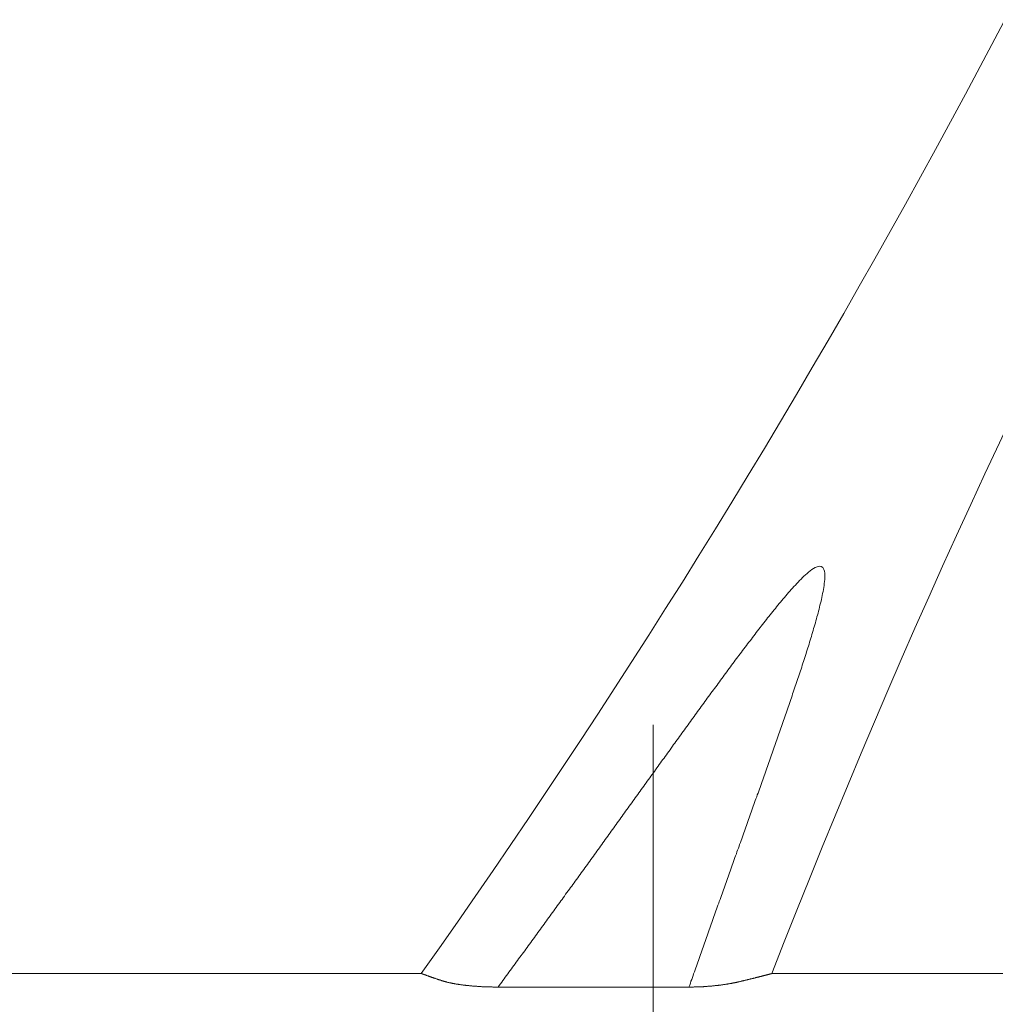
# Model space of a CAD drawing. Units: millimetres. Extents: x -800 to 807, y -554 to 554.
# Drawn here: x 356 to 366, y 408 to 419 of the extents above; entities that cross this region are included whole.
import ezdxf

# ---------------------------------------------------------------- set-up
doc = ezdxf.new("R2010")
doc.units = ezdxf.units.MM
doc.header["$LTSCALE"] = 5
doc.linetypes.add('JWW_CENTERX2', pattern=[27.093333, 22.013333, -1.693333, 1.693333, -1.693333])
doc.layers.add('2', color=7, linetype='Continuous')
doc.layers.add('CENTER', color=7, linetype='Continuous')

msp = doc.modelspace()

# ---------------------------------------------------------------- linework, layer by layer
at = {"color": 7, "linetype": 'Continuous', "lineweight": 9}
for p, q in [((364.316, 413.022), (364.332, 413.037)), ((364.332, 413.037), (364.349, 413.052)), ((364.349, 413.052), (364.366, 413.067)), ((364.366, 413.067), (364.383, 413.08)), ((364.383, 413.08), (364.401, 413.094)), ((364.401, 413.094), (364.419, 413.106)), ((364.419, 413.106), (364.439, 413.117)), ((364.439, 413.117), (364.459, 413.126)), ((364.459, 413.126), (364.481, 413.131)), ((364.481, 413.131), (364.503, 413.129)), ((364.503, 413.129), (364.521, 413.116)), ((364.521, 413.116), (364.532, 413.097)), ((364.532, 413.097), (364.538, 413.076)), ((364.538, 413.076), (364.541, 413.054)), ((364.541, 413.054), (364.542, 413.032)), ((364.542, 413.032), (364.542, 413.01)), ((364.207, 412.91), (364.222, 412.927)), ((364.222, 412.927), (364.237, 412.943)), ((364.237, 412.943), (364.253, 412.959)), ((364.253, 412.959), (364.268, 412.975)), ((364.268, 412.975), (364.284, 412.991)), ((364.284, 412.991), (364.3, 413.007)), ((364.3, 413.007), (364.316, 413.022)), ((364.534, 412.922), (364.531, 412.901)), ((364.537, 412.944), (364.534, 412.922)), ((364.539, 412.966), (364.537, 412.944)), ((364.541, 412.988), (364.539, 412.966)), ((364.542, 413.01), (364.541, 412.988)), ((364.119, 412.81), (364.133, 412.827)), ((364.133, 412.827), (364.148, 412.844)), ((364.148, 412.844), (364.162, 412.861)), ((364.162, 412.861), (364.177, 412.877)), ((364.177, 412.877), (364.192, 412.894)), ((364.192, 412.894), (364.207, 412.91)), ((364.515, 412.814), (364.51, 412.793)), ((364.519, 412.836), (364.515, 412.814)), ((364.523, 412.858), (364.519, 412.836)), ((364.527, 412.879), (364.523, 412.858)), ((364.531, 412.901), (364.527, 412.879)), ((364.019, 412.691), (364.033, 412.708)), ((364.033, 412.708), (364.047, 412.725)), ((364.047, 412.725), (364.061, 412.742)), ((364.061, 412.742), (364.075, 412.759)), ((364.075, 412.759), (364.09, 412.776)), ((364.09, 412.776), (364.104, 412.793)), ((364.104, 412.793), (364.119, 412.81)), ((364.49, 412.707), (364.485, 412.686)), ((364.496, 412.729), (364.49, 412.707)), ((364.501, 412.75), (364.496, 412.729)), ((364.505, 412.771), (364.501, 412.75)), ((364.51, 412.793), (364.505, 412.771)), ((363.935, 412.586), (363.949, 412.604)), ((363.949, 412.604), (363.963, 412.621)), ((363.963, 412.621), (363.977, 412.639)), ((363.977, 412.639), (363.991, 412.656)), ((363.991, 412.656), (364.005, 412.673)), ((364.005, 412.673), (364.019, 412.691)), ((364.463, 412.601), (364.457, 412.58)), ((364.469, 412.622), (364.463, 412.601)), ((364.474, 412.644), (364.469, 412.622)), ((364.48, 412.665), (364.474, 412.644)), ((364.485, 412.686), (364.48, 412.665)), ((363.852, 412.481), (363.866, 412.499)), ((363.866, 412.499), (363.88, 412.516)), ((363.88, 412.516), (363.893, 412.534)), ((363.893, 412.534), (363.907, 412.551)), ((363.907, 412.551), (363.921, 412.569)), ((363.921, 412.569), (363.935, 412.586)), ((364.433, 412.495), (364.427, 412.474)), ((364.44, 412.517), (364.433, 412.495)), ((364.445, 412.538), (364.44, 412.517)), ((364.451, 412.559), (364.445, 412.538)), ((364.457, 412.58), (364.451, 412.559)), ((363.771, 412.376), (363.784, 412.393)), ((363.784, 412.393), (363.798, 412.411)), ((363.798, 412.411), (363.811, 412.429)), ((363.811, 412.429), (363.825, 412.446)), ((363.825, 412.446), (363.839, 412.464)), ((363.839, 412.464), (363.852, 412.481)), ((364.403, 412.39), (364.396, 412.369)), ((364.409, 412.411), (364.403, 412.39)), ((364.415, 412.432), (364.409, 412.411)), ((364.421, 412.453), (364.415, 412.432)), ((364.427, 412.474), (364.421, 412.453)), ((363.69, 412.269), (363.703, 412.287)), ((363.703, 412.287), (363.717, 412.305)), ((363.717, 412.305), (363.73, 412.322)), ((363.73, 412.322), (363.744, 412.34)), ((363.744, 412.34), (363.757, 412.358)), ((363.757, 412.358), (363.771, 412.376)), ((364.371, 412.285), (364.364, 412.264)), ((364.377, 412.306), (364.371, 412.285)), ((364.383, 412.327), (364.377, 412.306)), ((364.39, 412.348), (364.383, 412.327)), ((364.396, 412.369), (364.39, 412.348)), ((363.609, 412.162), (363.623, 412.18)), ((363.623, 412.18), (363.636, 412.198)), ((363.636, 412.198), (363.649, 412.216)), ((363.649, 412.216), (363.663, 412.234)), ((363.663, 412.234), (363.676, 412.251)), ((363.676, 412.251), (363.69, 412.269)), ((364.338, 412.181), (364.331, 412.16)), ((364.344, 412.202), (364.338, 412.181)), ((364.351, 412.223), (364.344, 412.202)), ((364.357, 412.244), (364.351, 412.223)), ((364.364, 412.264), (364.357, 412.244)), ((363.529, 412.055), (363.543, 412.073)), ((363.543, 412.073), (363.556, 412.091)), ((363.556, 412.091), (363.569, 412.109)), ((363.569, 412.109), (363.583, 412.127)), ((363.583, 412.127), (363.596, 412.145)), ((363.596, 412.145), (363.609, 412.162)), ((364.304, 412.076), (364.297, 412.055)), ((364.311, 412.097), (364.304, 412.076)), ((364.318, 412.118), (364.311, 412.097)), ((364.324, 412.139), (364.318, 412.118)), ((364.331, 412.16), (364.324, 412.139)), ((363.45, 411.948), (363.463, 411.966)), ((363.463, 411.966), (363.476, 411.984)), ((363.476, 411.984), (363.489, 412.002)), ((363.489, 412.002), (363.503, 412.02)), ((363.503, 412.02), (363.516, 412.037)), ((363.516, 412.037), (363.529, 412.055)), ((364.27, 411.972), (364.263, 411.951)), ((364.277, 411.993), (364.27, 411.972)), ((364.284, 412.014), (364.277, 411.993)), ((364.291, 412.035), (364.284, 412.014)), ((364.297, 412.055), (364.291, 412.035)), ((363.371, 411.84), (363.384, 411.858)), ((363.384, 411.858), (363.397, 411.876)), ((363.397, 411.876), (363.41, 411.894)), ((363.41, 411.894), (363.423, 411.912)), ((363.423, 411.912), (363.437, 411.93)), ((363.437, 411.93), (363.45, 411.948)), ((364.235, 411.868), (364.228, 411.847)), ((364.242, 411.889), (364.235, 411.868)), ((364.249, 411.91), (364.242, 411.889)), ((364.256, 411.93), (364.249, 411.91)), ((364.263, 411.951), (364.256, 411.93)), ((363.292, 411.732), (363.305, 411.75)), ((363.305, 411.75), (363.318, 411.768)), ((363.318, 411.768), (363.331, 411.786)), ((363.331, 411.786), (363.344, 411.804)), ((363.344, 411.804), (363.357, 411.822)), ((363.357, 411.822), (363.371, 411.84)), ((364.193, 411.743), (364.186, 411.722)), ((364.2, 411.764), (364.193, 411.743)), ((364.207, 411.785), (364.2, 411.764)), ((364.214, 411.806), (364.207, 411.785)), ((364.221, 411.826), (364.214, 411.806)), ((364.228, 411.847), (364.221, 411.826)), ((363.213, 411.624), (363.226, 411.642)), ((363.226, 411.642), (363.239, 411.66)), ((363.239, 411.66), (363.252, 411.678)), ((363.252, 411.678), (363.265, 411.696)), ((363.265, 411.696), (363.278, 411.714)), ((363.278, 411.714), (363.292, 411.732)), ((364.158, 411.639), (364.151, 411.619)), ((364.165, 411.66), (364.158, 411.639)), ((364.172, 411.681), (364.165, 411.66)), ((364.179, 411.702), (364.172, 411.681)), ((364.186, 411.722), (364.179, 411.702)), ((363.134, 411.516), (363.147, 411.534)), ((363.147, 411.534), (363.16, 411.552)), ((363.16, 411.552), (363.173, 411.57)), ((363.173, 411.57), (363.187, 411.588)), ((363.187, 411.588), (363.2, 411.606)), ((363.2, 411.606), (363.213, 411.624)), ((364.122, 411.536), (364.115, 411.515)), ((364.129, 411.556), (364.122, 411.536)), ((364.137, 411.577), (364.129, 411.556)), ((364.144, 411.598), (364.137, 411.577)), ((364.151, 411.619), (364.144, 411.598)), ((363.056, 411.408), (363.069, 411.426)), ((363.069, 411.426), (363.082, 411.444)), ((363.082, 411.444), (363.095, 411.462)), ((363.095, 411.462), (363.108, 411.48)), ((363.108, 411.48), (363.121, 411.498)), ((363.121, 411.498), (363.134, 411.516)), ((364.086, 411.432), (364.079, 411.411)), ((364.094, 411.453), (364.086, 411.432)), ((364.101, 411.473), (364.094, 411.453)), ((364.108, 411.494), (364.101, 411.473)), ((364.115, 411.515), (364.108, 411.494)), ((362.977, 411.3), (362.99, 411.318)), ((362.99, 411.318), (363.003, 411.336)), ((363.003, 411.336), (363.016, 411.354)), ((363.016, 411.354), (363.03, 411.372)), ((363.03, 411.372), (363.043, 411.39)), ((363.043, 411.39), (363.056, 411.408)), ((364.05, 411.328), (364.043, 411.308)), ((364.058, 411.349), (364.05, 411.328)), ((364.065, 411.37), (364.058, 411.349)), ((364.072, 411.391), (364.065, 411.37)), ((364.079, 411.411), (364.072, 411.391)), ((362.899, 411.192), (362.912, 411.21)), ((362.912, 411.21), (362.925, 411.228)), ((362.925, 411.228), (362.938, 411.246)), ((362.938, 411.246), (362.951, 411.264)), ((362.951, 411.264), (362.964, 411.282)), ((362.964, 411.282), (362.977, 411.3)), ((364.014, 411.225), (364.007, 411.204)), ((364.021, 411.246), (364.014, 411.225)), ((364.029, 411.266), (364.021, 411.246)), ((364.036, 411.287), (364.029, 411.266)), ((364.043, 411.308), (364.036, 411.287)), ((362.821, 411.083), (362.834, 411.101)), ((362.834, 411.101), (362.847, 411.119)), ((362.847, 411.119), (362.86, 411.137)), ((362.86, 411.137), (362.873, 411.155)), ((362.873, 411.155), (362.886, 411.174)), ((362.886, 411.174), (362.899, 411.192)), ((363.97, 411.101), (363.963, 411.08)), ((363.978, 411.121), (363.97, 411.101)), ((363.985, 411.142), (363.978, 411.121)), ((363.992, 411.163), (363.985, 411.142)), ((364, 411.183), (363.992, 411.163)), ((364.007, 411.204), (364, 411.183)), ((362.743, 410.975), (362.756, 410.993)), ((362.756, 410.993), (362.769, 411.011)), ((362.769, 411.011), (362.782, 411.029)), ((362.782, 411.029), (362.795, 411.047)), ((362.795, 411.047), (362.808, 411.065)), ((362.808, 411.065), (362.821, 411.083)), ((363.934, 410.997), (363.927, 410.977)), ((363.941, 411.018), (363.934, 410.997)), ((363.949, 411.039), (363.941, 411.018)), ((363.956, 411.059), (363.949, 411.039)), ((363.963, 411.08), (363.956, 411.059)), ((362.678, 410.884), (362.691, 410.902)), ((362.691, 410.902), (362.704, 410.92)), ((362.704, 410.92), (362.717, 410.939)), ((362.717, 410.939), (362.73, 410.957)), ((362.73, 410.957), (362.743, 410.975)), ((363.897, 410.894), (363.89, 410.873)), ((363.905, 410.914), (363.897, 410.894)), ((363.912, 410.935), (363.905, 410.914)), ((363.919, 410.956), (363.912, 410.935)), ((363.927, 410.977), (363.919, 410.956)), ((362.6, 410.776), (362.613, 410.794)), ((362.613, 410.794), (362.626, 410.812)), ((362.626, 410.812), (362.639, 410.83)), ((362.639, 410.83), (362.652, 410.848)), ((362.652, 410.848), (362.665, 410.866)), ((362.665, 410.866), (362.678, 410.884)), ((363.861, 410.79), (363.853, 410.77)), ((363.868, 410.811), (363.861, 410.79)), ((363.875, 410.832), (363.868, 410.811)), ((363.883, 410.852), (363.875, 410.832)), ((363.89, 410.873), (363.883, 410.852)), ((362.522, 410.667), (362.535, 410.685)), ((362.535, 410.685), (362.548, 410.704)), ((362.548, 410.704), (362.561, 410.722)), ((362.561, 410.722), (362.574, 410.74)), ((362.574, 410.74), (362.587, 410.758)), ((362.587, 410.758), (362.6, 410.776)), ((363.824, 410.687), (363.817, 410.666)), ((363.831, 410.708), (363.824, 410.687)), ((363.839, 410.728), (363.831, 410.708)), ((363.846, 410.749), (363.839, 410.728)), ((363.853, 410.77), (363.846, 410.749)), ((362.444, 410.559), (362.457, 410.577)), ((362.457, 410.577), (362.47, 410.595)), ((362.47, 410.595), (362.483, 410.613)), ((362.483, 410.613), (362.496, 410.631)), ((362.496, 410.631), (362.509, 410.649)), ((362.509, 410.649), (362.522, 410.667)), ((363.787, 410.584), (363.78, 410.563)), ((363.794, 410.604), (363.787, 410.584)), ((363.802, 410.625), (363.794, 410.604)), ((363.809, 410.646), (363.802, 410.625)), ((363.817, 410.666), (363.809, 410.646)), ((362.365, 410.45), (362.378, 410.468)), ((362.378, 410.468), (362.391, 410.487)), ((362.391, 410.487), (362.404, 410.505)), ((362.404, 410.505), (362.418, 410.523)), ((362.418, 410.523), (362.431, 410.541)), ((362.431, 410.541), (362.444, 410.559)), ((363.743, 410.46), (363.736, 410.439)), ((363.75, 410.48), (363.743, 410.46)), ((363.758, 410.501), (363.75, 410.48)), ((363.765, 410.522), (363.758, 410.501)), ((363.772, 410.542), (363.765, 410.522)), ((363.78, 410.563), (363.772, 410.542)), ((362.287, 410.342), (362.3, 410.36)), ((362.3, 410.36), (362.313, 410.378)), ((362.313, 410.378), (362.326, 410.396)), ((362.326, 410.396), (362.339, 410.414)), ((362.339, 410.414), (362.352, 410.432)), ((362.352, 410.432), (362.365, 410.45)), ((363.706, 410.356), (363.699, 410.336)), ((363.713, 410.377), (363.706, 410.356)), ((363.721, 410.398), (363.713, 410.377)), ((363.728, 410.418), (363.721, 410.398)), ((363.736, 410.439), (363.728, 410.418)), ((362.209, 410.234), (362.222, 410.252)), ((362.222, 410.252), (362.235, 410.27)), ((362.235, 410.27), (362.248, 410.288)), ((362.248, 410.288), (362.261, 410.306)), ((362.261, 410.306), (362.274, 410.324)), ((362.274, 410.324), (362.287, 410.342)), ((363.669, 410.253), (363.662, 410.232)), ((363.677, 410.274), (363.669, 410.253)), ((363.684, 410.294), (363.677, 410.274)), ((363.691, 410.315), (363.684, 410.294)), ((363.699, 410.336), (363.691, 410.315)), ((362.131, 410.125), (362.144, 410.143)), ((362.144, 410.143), (362.157, 410.161)), ((362.157, 410.161), (362.17, 410.179)), ((362.17, 410.179), (362.183, 410.197)), ((362.183, 410.197), (362.196, 410.215)), ((362.196, 410.215), (362.209, 410.234)), ((363.632, 410.15), (363.625, 410.129)), ((363.64, 410.17), (363.632, 410.15)), ((363.647, 410.191), (363.64, 410.17)), ((363.654, 410.212), (363.647, 410.191)), ((363.662, 410.232), (363.654, 410.212)), ((362.053, 410.017), (362.066, 410.035)), ((362.066, 410.035), (362.079, 410.053)), ((362.079, 410.053), (362.092, 410.071)), ((362.092, 410.071), (362.105, 410.089)), ((362.105, 410.089), (362.118, 410.107)), ((362.118, 410.107), (362.131, 410.125)), ((363.595, 410.046), (363.588, 410.026)), ((363.603, 410.067), (363.595, 410.046)), ((363.61, 410.088), (363.603, 410.067)), ((363.617, 410.108), (363.61, 410.088)), ((363.625, 410.129), (363.617, 410.108)), ((361.975, 409.908), (361.988, 409.926)), ((361.988, 409.926), (362.001, 409.945)), ((362.001, 409.945), (362.014, 409.963)), ((362.014, 409.963), (362.027, 409.981)), ((362.027, 409.981), (362.04, 409.999)), ((362.04, 409.999), (362.053, 410.017)), ((363.551, 409.923), (363.544, 409.902)), ((363.558, 409.943), (363.551, 409.923)), ((363.566, 409.964), (363.558, 409.943)), ((363.573, 409.984), (363.566, 409.964)), ((363.581, 410.005), (363.573, 409.984)), ((363.588, 410.026), (363.581, 410.005)), ((361.896, 409.8), (361.909, 409.818)), ((361.909, 409.818), (361.922, 409.836)), ((361.922, 409.836), (361.935, 409.854)), ((361.935, 409.854), (361.948, 409.872)), ((361.948, 409.872), (361.962, 409.89)), ((361.962, 409.89), (361.975, 409.908)), ((363.514, 409.819), (363.507, 409.799)), ((363.521, 409.84), (363.514, 409.819)), ((363.529, 409.861), (363.521, 409.84)), ((363.536, 409.881), (363.529, 409.861)), ((363.544, 409.902), (363.536, 409.881)), ((361.818, 409.692), (361.831, 409.71)), ((361.831, 409.71), (361.844, 409.728)), ((361.844, 409.728), (361.857, 409.746)), ((361.857, 409.746), (361.87, 409.764)), ((361.87, 409.764), (361.883, 409.782)), ((361.883, 409.782), (361.896, 409.8)), ((363.477, 409.716), (363.47, 409.695)), ((363.485, 409.737), (363.477, 409.716)), ((363.492, 409.757), (363.485, 409.737)), ((363.499, 409.778), (363.492, 409.757)), ((363.507, 409.799), (363.499, 409.778)), ((361.74, 409.584), (361.753, 409.602)), ((361.753, 409.602), (361.766, 409.62)), ((361.766, 409.62), (361.779, 409.638)), ((361.779, 409.638), (361.792, 409.656)), ((361.792, 409.656), (361.805, 409.674)), ((361.805, 409.674), (361.818, 409.692)), ((363.44, 409.613), (363.433, 409.592)), ((363.448, 409.633), (363.44, 409.613)), ((363.455, 409.654), (363.448, 409.633)), ((363.462, 409.675), (363.455, 409.654)), ((363.47, 409.695), (363.462, 409.675)), ((361.674, 409.493), (361.687, 409.511)), ((361.687, 409.511), (361.7, 409.529)), ((361.7, 409.529), (361.713, 409.547)), ((361.713, 409.547), (361.726, 409.566)), ((361.726, 409.566), (361.74, 409.584)), ((363.404, 409.509), (363.396, 409.489)), ((363.411, 409.53), (363.404, 409.509)), ((363.418, 409.551), (363.411, 409.53)), ((363.426, 409.571), (363.418, 409.551)), ((363.433, 409.592), (363.426, 409.571)), ((361.596, 409.385), (361.609, 409.403)), ((361.609, 409.403), (361.622, 409.421)), ((361.622, 409.421), (361.635, 409.439)), ((361.635, 409.439), (361.648, 409.457)), ((361.648, 409.457), (361.661, 409.475)), ((361.661, 409.475), (361.674, 409.493)), ((363.367, 409.406), (363.359, 409.385)), ((363.374, 409.427), (363.367, 409.406)), ((363.381, 409.447), (363.374, 409.427)), ((363.389, 409.468), (363.381, 409.447)), ((363.396, 409.489), (363.389, 409.468)), ((361.517, 409.277), (361.53, 409.295)), ((361.53, 409.295), (361.543, 409.313)), ((361.543, 409.313), (361.556, 409.331)), ((361.556, 409.331), (361.569, 409.349)), ((361.569, 409.349), (361.583, 409.367)), ((361.583, 409.367), (361.596, 409.385)), ((363.323, 409.282), (363.315, 409.261)), ((363.33, 409.303), (363.323, 409.282)), ((363.337, 409.323), (363.33, 409.303)), ((363.345, 409.344), (363.337, 409.323)), ((363.352, 409.365), (363.345, 409.344)), ((363.359, 409.385), (363.352, 409.365)), ((361.438, 409.169), (361.452, 409.187)), ((361.452, 409.187), (361.465, 409.205)), ((361.465, 409.205), (361.478, 409.223)), ((361.478, 409.223), (361.491, 409.241)), ((361.491, 409.241), (361.504, 409.259)), ((361.504, 409.259), (361.517, 409.277)), ((363.286, 409.179), (363.279, 409.158)), ((363.293, 409.199), (363.286, 409.179)), ((363.301, 409.22), (363.293, 409.199)), ((363.308, 409.241), (363.301, 409.22)), ((363.315, 409.261), (363.308, 409.241)), ((361.36, 409.061), (361.373, 409.079)), ((361.373, 409.079), (361.386, 409.097)), ((361.386, 409.097), (361.399, 409.115)), ((361.399, 409.115), (361.412, 409.133)), ((361.412, 409.133), (361.425, 409.151)), ((361.425, 409.151), (361.438, 409.169)), ((363.249, 409.075), (363.242, 409.054)), ((363.256, 409.096), (363.249, 409.075)), ((363.264, 409.116), (363.256, 409.096)), ((363.271, 409.137), (363.264, 409.116)), ((363.279, 409.158), (363.271, 409.137)), ((361.281, 408.953), (361.294, 408.971)), ((361.294, 408.971), (361.307, 408.989)), ((361.307, 408.989), (361.32, 409.007)), ((361.32, 409.007), (361.333, 409.025)), ((361.333, 409.025), (361.347, 409.043)), ((361.347, 409.043), (361.36, 409.061)), ((363.213, 408.972), (363.205, 408.951)), ((363.22, 408.992), (363.213, 408.972)), ((363.227, 409.013), (363.22, 408.992)), ((363.234, 409.034), (363.227, 409.013)), ((363.242, 409.054), (363.234, 409.034)), ((361.202, 408.845), (361.215, 408.863)), ((361.215, 408.863), (361.228, 408.881)), ((361.228, 408.881), (361.241, 408.899)), ((361.241, 408.899), (361.255, 408.917)), ((361.255, 408.917), (361.268, 408.935)), ((361.268, 408.935), (361.281, 408.953)), ((363.176, 408.868), (363.169, 408.848)), ((363.183, 408.889), (363.176, 408.868)), ((363.191, 408.91), (363.183, 408.889)), ((363.198, 408.93), (363.191, 408.91)), ((363.205, 408.951), (363.198, 408.93)), ((361.123, 408.737), (361.136, 408.755)), ((361.136, 408.755), (361.149, 408.773)), ((361.149, 408.773), (361.162, 408.791)), ((361.162, 408.791), (361.176, 408.809)), ((361.176, 408.809), (361.189, 408.827)), ((361.189, 408.827), (361.202, 408.845)), ((363.139, 408.765), (363.132, 408.744)), ((363.147, 408.786), (363.139, 408.765)), ((363.154, 408.806), (363.147, 408.786)), ((363.161, 408.827), (363.154, 408.806)), ((363.169, 408.848), (363.161, 408.827)), ((361.044, 408.63), (361.057, 408.648)), ((361.057, 408.648), (361.07, 408.666)), ((361.07, 408.666), (361.083, 408.684)), ((361.083, 408.684), (361.097, 408.702)), ((361.097, 408.702), (361.11, 408.72)), ((361.11, 408.72), (361.123, 408.737)), ((363.096, 408.641), (363.088, 408.62)), ((363.103, 408.661), (363.096, 408.641)), ((363.11, 408.682), (363.103, 408.661)), ((363.117, 408.703), (363.11, 408.682)), ((363.125, 408.724), (363.117, 408.703)), ((363.132, 408.744), (363.125, 408.724)), ((360.991, 408.558), (361.004, 408.576)), ((361.004, 408.576), (361.017, 408.594)), ((361.017, 408.594), (361.031, 408.612)), ((361.031, 408.612), (361.044, 408.63)), ((363.074, 408.579), (363.066, 408.558)), ((363.066, 408.558), (363.066, 408.558)), ((363.081, 408.599), (363.074, 408.579)), ((363.088, 408.62), (363.081, 408.599))]:
    msp.add_line(p, q, dxfattribs=at)
at = {"layer": '2', "color": 7, "linetype": 'Continuous', "lineweight": 13}
for p, q in [((360.157, 408.705), (272.276, 408.705)), ((360.157, 408.705), (360.157, 408.705)), ((360.157, 408.705), (360.157, 408.705)), ((360.157, 408.705), (360.158, 408.705)), ((360.158, 408.705), (360.158, 408.705)), ((360.158, 408.705), (360.158, 408.705)), ((360.158, 408.705), (360.159, 408.705)), ((360.159, 408.705), (360.159, 408.705)), ((360.159, 408.705), (360.16, 408.704)), ((360.16, 408.704), (360.16, 408.704)), ((360.16, 408.704), (360.161, 408.704)), ((360.161, 408.704), (360.162, 408.704)), ((360.162, 408.704), (360.163, 408.703)), ((360.163, 408.703), (360.164, 408.703)), ((360.164, 408.703), (360.165, 408.703)), ((360.165, 408.703), (360.166, 408.702)), ((360.166, 408.702), (360.167, 408.702)), ((360.167, 408.702), (360.168, 408.701)), ((360.168, 408.701), (360.169, 408.701)), ((360.169, 408.701), (360.171, 408.7)), ((360.171, 408.7), (360.172, 408.7)), ((360.172, 408.7), (360.174, 408.699)), ((360.174, 408.699), (360.175, 408.699)), ((360.175, 408.699), (360.177, 408.698)), ((360.177, 408.698), (360.179, 408.697)), ((360.179, 408.697), (360.18, 408.697)), ((360.18, 408.697), (360.182, 408.696)), ((360.182, 408.696), (360.184, 408.695)), ((360.184, 408.695), (360.186, 408.695)), ((360.186, 408.695), (360.188, 408.694)), ((360.188, 408.694), (360.191, 408.693)), ((360.191, 408.693), (360.193, 408.692)), ((360.193, 408.692), (360.195, 408.691)), ((360.195, 408.691), (360.198, 408.69)), ((360.198, 408.69), (360.2, 408.69)), ((360.2, 408.69), (360.203, 408.689)), ((360.203, 408.689), (360.205, 408.688)), ((360.205, 408.688), (360.208, 408.687)), ((360.208, 408.687), (360.211, 408.686)), ((360.211, 408.686), (360.214, 408.685)), ((360.214, 408.685), (360.216, 408.684)), ((360.216, 408.684), (360.219, 408.683)), ((360.219, 408.683), (360.223, 408.681)), ((360.223, 408.681), (360.226, 408.68)), ((360.226, 408.68), (360.229, 408.679)), ((360.229, 408.679), (360.232, 408.678)), ((360.232, 408.678), (360.236, 408.677)), ((360.236, 408.677), (360.239, 408.676)), ((360.239, 408.676), (360.243, 408.674)), ((360.243, 408.674), (360.246, 408.673)), ((360.246, 408.673), (360.25, 408.672)), ((360.25, 408.672), (360.254, 408.67)), ((360.254, 408.67), (360.257, 408.669)), ((360.257, 408.669), (360.261, 408.668)), ((360.261, 408.668), (360.265, 408.666)), ((360.265, 408.666), (360.269, 408.665)), ((360.269, 408.665), (360.273, 408.663)), ((360.273, 408.663), (360.278, 408.662)), ((360.278, 408.662), (360.282, 408.661)), ((360.282, 408.661), (360.286, 408.659)), ((360.286, 408.659), (360.29, 408.658)), ((360.29, 408.658), (360.295, 408.656)), ((360.295, 408.656), (360.299, 408.654)), ((360.299, 408.654), (360.304, 408.653)), ((360.304, 408.653), (360.309, 408.651)), ((360.309, 408.651), (360.313, 408.65)), ((360.313, 408.65), (360.318, 408.648)), ((360.318, 408.648), (360.323, 408.646)), ((360.323, 408.646), (360.328, 408.645)), ((360.328, 408.645), (360.333, 408.643)), ((360.333, 408.643), (360.338, 408.641)), ((360.338, 408.641), (360.343, 408.64)), ((360.343, 408.64), (360.348, 408.638)), ((363.701, 408.637), (363.707, 408.639)), ((363.707, 408.639), (363.713, 408.64)), ((363.713, 408.64), (363.718, 408.641)), ((363.718, 408.641), (363.724, 408.643)), ((363.724, 408.643), (363.73, 408.644)), ((363.73, 408.644), (363.736, 408.646)), ((363.736, 408.646), (363.741, 408.647)), ((363.741, 408.647), (363.747, 408.648)), ((363.747, 408.648), (363.752, 408.65)), ((363.752, 408.65), (363.757, 408.651)), ((363.757, 408.651), (363.763, 408.652)), ((363.763, 408.652), (363.768, 408.654)), ((363.768, 408.654), (363.773, 408.655)), ((363.773, 408.655), (363.778, 408.656)), ((363.778, 408.656), (363.784, 408.657)), ((363.784, 408.657), (363.789, 408.659)), ((363.789, 408.659), (363.794, 408.66)), ((363.794, 408.66), (363.799, 408.661)), ((363.799, 408.661), (363.803, 408.662)), ((363.803, 408.662), (363.808, 408.664)), ((363.808, 408.664), (363.813, 408.665)), ((363.813, 408.665), (363.818, 408.666)), ((363.818, 408.666), (363.822, 408.667)), ((363.822, 408.667), (363.827, 408.668)), ((363.827, 408.668), (363.831, 408.669)), ((363.831, 408.669), (363.836, 408.671)), ((363.836, 408.671), (363.84, 408.672)), ((363.84, 408.672), (363.844, 408.673)), ((363.844, 408.673), (363.849, 408.674)), ((363.849, 408.674), (363.853, 408.675)), ((363.853, 408.675), (363.857, 408.676)), ((363.857, 408.676), (363.861, 408.677)), ((363.861, 408.677), (363.865, 408.678)), ((363.865, 408.678), (363.869, 408.679)), ((363.869, 408.679), (363.873, 408.68)), ((363.873, 408.68), (363.876, 408.681)), ((363.876, 408.681), (363.88, 408.682)), ((363.88, 408.682), (363.884, 408.683)), ((363.884, 408.683), (363.887, 408.684)), ((363.887, 408.684), (363.891, 408.685)), ((363.891, 408.685), (363.894, 408.686)), ((363.894, 408.686), (363.898, 408.687)), ((363.898, 408.687), (363.901, 408.687)), ((363.901, 408.687), (363.904, 408.688)), ((363.904, 408.688), (363.907, 408.689)), ((363.907, 408.689), (363.91, 408.69)), ((363.91, 408.69), (363.913, 408.691)), ((363.913, 408.691), (363.916, 408.691)), ((363.916, 408.691), (363.919, 408.692)), ((363.919, 408.692), (363.922, 408.693)), ((363.922, 408.693), (363.925, 408.694)), ((363.925, 408.694), (363.927, 408.694)), ((363.927, 408.694), (363.93, 408.695)), ((363.93, 408.695), (363.932, 408.696)), ((363.932, 408.696), (363.935, 408.696)), ((363.935, 408.696), (363.937, 408.697)), ((363.937, 408.697), (363.939, 408.697)), ((363.939, 408.697), (363.942, 408.698)), ((363.942, 408.698), (363.944, 408.699)), ((363.944, 408.699), (363.946, 408.699)), ((363.946, 408.699), (363.948, 408.7)), ((363.948, 408.7), (363.949, 408.7)), ((363.949, 408.7), (363.951, 408.701)), ((363.951, 408.701), (363.953, 408.701)), ((363.953, 408.701), (363.954, 408.701)), ((363.954, 408.701), (363.956, 408.702)), ((363.956, 408.702), (363.957, 408.702)), ((363.957, 408.702), (363.959, 408.703)), ((363.959, 408.703), (363.96, 408.703)), ((363.96, 408.703), (363.961, 408.703)), ((363.961, 408.703), (363.962, 408.703)), ((363.962, 408.703), (363.963, 408.704)), ((363.963, 408.704), (363.964, 408.704)), ((363.964, 408.704), (363.965, 408.704)), ((363.965, 408.704), (363.966, 408.704)), ((363.966, 408.704), (363.967, 408.705)), ((363.967, 408.705), (363.967, 408.705)), ((363.967, 408.705), (363.968, 408.705)), ((363.968, 408.705), (363.968, 408.705)), ((363.968, 408.705), (363.969, 408.705)), ((389.129, 408.705), (363.968, 408.705)), ((363.969, 408.705), (363.969, 408.705)), ((363.969, 408.705), (363.969, 408.705)), ((363.969, 408.705), (363.969, 408.705)), ((363.969, 408.705), (363.969, 408.705)), ((360.348, 408.638), (360.354, 408.636)), ((360.354, 408.636), (360.359, 408.635)), ((360.359, 408.635), (360.364, 408.633)), ((360.364, 408.633), (360.37, 408.631)), ((360.37, 408.631), (360.375, 408.629)), ((360.375, 408.629), (360.381, 408.627)), ((360.381, 408.627), (360.387, 408.626)), ((360.387, 408.626), (360.392, 408.624)), ((360.392, 408.624), (360.392, 408.624)), ((360.392, 408.624), (360.396, 408.623)), ((360.396, 408.623), (360.399, 408.621)), ((360.399, 408.621), (360.403, 408.62)), ((360.403, 408.62), (360.407, 408.619)), ((360.407, 408.619), (360.411, 408.618)), ((360.411, 408.618), (360.415, 408.617)), ((360.415, 408.617), (360.419, 408.616)), ((360.419, 408.616), (360.423, 408.615)), ((360.423, 408.615), (360.427, 408.614)), ((360.427, 408.614), (360.431, 408.613)), ((360.431, 408.613), (360.435, 408.612)), ((360.435, 408.612), (360.44, 408.61)), ((360.44, 408.61), (360.444, 408.609)), ((360.444, 408.609), (360.449, 408.608)), ((360.449, 408.608), (360.453, 408.607)), ((360.453, 408.607), (360.458, 408.606)), ((360.458, 408.606), (360.462, 408.605)), ((360.462, 408.605), (360.467, 408.604)), ((360.467, 408.604), (360.472, 408.603)), ((360.472, 408.603), (360.477, 408.602)), ((360.477, 408.602), (360.482, 408.601)), ((360.482, 408.601), (360.487, 408.6)), ((360.487, 408.6), (360.492, 408.599)), ((360.492, 408.599), (360.497, 408.598)), ((360.497, 408.598), (360.502, 408.597)), ((360.502, 408.597), (360.508, 408.596)), ((360.508, 408.596), (360.513, 408.595)), ((360.513, 408.595), (360.518, 408.594)), ((360.518, 408.594), (360.524, 408.593)), ((360.524, 408.593), (360.529, 408.592)), ((360.529, 408.592), (360.535, 408.591)), ((360.535, 408.591), (360.54, 408.59)), ((360.54, 408.59), (360.546, 408.589)), ((360.546, 408.589), (360.552, 408.589)), ((360.552, 408.589), (360.557, 408.588)), ((360.557, 408.588), (360.563, 408.587)), ((360.563, 408.587), (360.569, 408.586)), ((360.569, 408.586), (360.575, 408.585)), ((360.575, 408.585), (360.581, 408.584)), ((360.581, 408.584), (360.587, 408.583)), ((360.587, 408.583), (360.593, 408.583)), ((360.593, 408.583), (360.599, 408.582)), ((360.599, 408.582), (360.605, 408.581)), ((360.605, 408.581), (360.611, 408.58)), ((360.611, 408.58), (360.617, 408.579)), ((360.617, 408.579), (360.623, 408.579)), ((360.623, 408.579), (360.63, 408.578)), ((360.63, 408.578), (360.636, 408.577)), ((360.636, 408.577), (360.642, 408.576)), ((360.642, 408.576), (360.648, 408.576)), ((360.648, 408.576), (360.655, 408.575)), ((360.655, 408.575), (360.661, 408.574)), ((360.661, 408.574), (360.668, 408.574)), ((360.668, 408.574), (360.674, 408.573)), ((360.674, 408.573), (360.681, 408.572)), ((360.681, 408.572), (360.687, 408.572)), ((360.687, 408.572), (360.694, 408.571)), ((360.694, 408.571), (360.7, 408.57)), ((360.7, 408.57), (360.707, 408.57)), ((360.707, 408.57), (360.714, 408.569)), ((360.714, 408.569), (360.72, 408.569)), ((360.72, 408.569), (360.727, 408.568)), ((360.727, 408.568), (360.734, 408.568)), ((360.734, 408.568), (360.74, 408.567)), ((360.74, 408.567), (360.747, 408.567)), ((360.747, 408.567), (360.754, 408.566)), ((360.754, 408.566), (360.76, 408.566)), ((360.76, 408.566), (360.767, 408.565)), ((360.767, 408.565), (360.774, 408.565)), ((360.774, 408.565), (360.781, 408.564)), ((360.781, 408.564), (360.788, 408.564)), ((360.788, 408.564), (360.795, 408.563)), ((360.795, 408.563), (360.801, 408.563)), ((360.801, 408.563), (360.808, 408.563)), ((360.808, 408.563), (360.815, 408.562)), ((360.815, 408.562), (360.822, 408.562)), ((360.822, 408.562), (360.829, 408.562)), ((360.829, 408.562), (360.836, 408.561)), ((360.836, 408.561), (360.843, 408.561)), ((360.843, 408.561), (360.85, 408.561)), ((360.85, 408.561), (360.857, 408.56)), ((360.857, 408.56), (360.864, 408.56)), ((360.864, 408.56), (360.871, 408.56)), ((360.871, 408.56), (360.878, 408.56)), ((360.878, 408.56), (360.885, 408.56)), ((360.885, 408.56), (360.892, 408.559)), ((360.892, 408.559), (360.899, 408.559)), ((360.899, 408.559), (360.906, 408.559)), ((360.906, 408.559), (360.913, 408.559)), ((360.913, 408.559), (360.92, 408.559)), ((360.92, 408.559), (360.927, 408.559)), ((360.927, 408.559), (360.934, 408.558)), ((360.934, 408.558), (360.941, 408.558)), ((360.941, 408.558), (360.948, 408.558)), ((360.948, 408.558), (360.956, 408.558)), ((360.956, 408.558), (360.963, 408.558)), ((360.963, 408.558), (360.97, 408.558)), ((360.97, 408.558), (360.977, 408.558)), ((360.977, 408.558), (360.984, 408.558)), ((360.984, 408.558), (360.991, 408.558)), ((363.066, 408.558), (360.991, 408.558)), ((363.066, 408.558), (363.073, 408.558)), ((363.073, 408.558), (363.079, 408.558)), ((363.079, 408.558), (363.085, 408.558)), ((363.085, 408.558), (363.091, 408.558)), ((363.091, 408.558), (363.097, 408.558)), ((363.097, 408.558), (363.103, 408.558)), ((363.103, 408.558), (363.109, 408.558)), ((363.109, 408.558), (363.115, 408.558)), ((363.115, 408.558), (363.121, 408.559)), ((363.121, 408.559), (363.127, 408.559)), ((363.127, 408.559), (363.133, 408.559)), ((363.133, 408.559), (363.139, 408.559)), ((363.139, 408.559), (363.145, 408.559)), ((363.145, 408.559), (363.151, 408.559)), ((363.151, 408.559), (363.158, 408.559)), ((363.158, 408.559), (363.163, 408.56)), ((363.163, 408.56), (363.169, 408.56)), ((363.169, 408.56), (363.175, 408.56)), ((363.175, 408.56), (363.181, 408.56)), ((363.181, 408.56), (363.187, 408.561)), ((363.187, 408.561), (363.193, 408.561)), ((363.193, 408.561), (363.199, 408.561)), ((363.199, 408.561), (363.205, 408.562)), ((363.205, 408.562), (363.211, 408.562)), ((363.211, 408.562), (363.217, 408.562)), ((363.217, 408.562), (363.223, 408.562)), ((363.223, 408.562), (363.229, 408.563)), ((363.229, 408.563), (363.235, 408.563)), ((363.235, 408.563), (363.241, 408.564)), ((363.241, 408.564), (363.246, 408.564)), ((363.246, 408.564), (363.252, 408.564)), ((363.252, 408.564), (363.258, 408.565)), ((363.258, 408.565), (363.264, 408.565)), ((363.264, 408.565), (363.27, 408.566)), ((363.27, 408.566), (363.276, 408.566)), ((363.276, 408.566), (363.282, 408.566)), ((363.282, 408.566), (363.287, 408.567)), ((363.287, 408.567), (363.293, 408.567)), ((363.293, 408.567), (363.299, 408.568)), ((363.299, 408.568), (363.305, 408.568)), ((363.305, 408.568), (363.31, 408.569)), ((363.31, 408.569), (363.316, 408.569)), ((363.316, 408.569), (363.322, 408.57)), ((363.322, 408.57), (363.327, 408.57)), ((363.327, 408.57), (363.333, 408.571)), ((363.333, 408.571), (363.339, 408.572)), ((363.339, 408.572), (363.344, 408.572)), ((363.344, 408.572), (363.35, 408.573)), ((363.35, 408.573), (363.355, 408.573)), ((363.355, 408.573), (363.361, 408.574)), ((363.361, 408.574), (363.366, 408.575)), ((363.366, 408.575), (363.372, 408.575)), ((363.372, 408.575), (363.377, 408.576)), ((363.377, 408.576), (363.382, 408.576)), ((363.382, 408.576), (363.388, 408.577)), ((363.388, 408.577), (363.393, 408.578)), ((363.393, 408.578), (363.398, 408.578)), ((363.398, 408.578), (363.404, 408.579)), ((363.404, 408.579), (363.409, 408.58)), ((363.409, 408.58), (363.414, 408.58)), ((363.414, 408.58), (363.419, 408.581)), ((363.419, 408.581), (363.425, 408.582)), ((363.425, 408.582), (363.43, 408.582)), ((363.43, 408.582), (363.435, 408.583)), ((363.435, 408.583), (363.44, 408.584)), ((363.44, 408.584), (363.445, 408.585)), ((363.445, 408.585), (363.45, 408.585)), ((363.45, 408.585), (363.455, 408.586)), ((363.455, 408.586), (363.46, 408.587)), ((363.46, 408.587), (363.465, 408.588)), ((363.465, 408.588), (363.47, 408.588)), ((363.47, 408.588), (363.475, 408.589)), ((363.475, 408.589), (363.48, 408.59)), ((363.48, 408.59), (363.485, 408.591)), ((363.485, 408.591), (363.49, 408.592)), ((363.49, 408.592), (363.495, 408.592)), ((363.495, 408.592), (363.5, 408.593)), ((363.5, 408.593), (363.504, 408.594)), ((363.504, 408.594), (363.509, 408.595)), ((363.509, 408.595), (363.514, 408.596)), ((363.514, 408.596), (363.518, 408.596)), ((363.518, 408.596), (363.523, 408.597)), ((363.523, 408.597), (363.528, 408.598)), ((363.528, 408.598), (363.532, 408.599)), ((363.532, 408.599), (363.537, 408.6)), ((363.537, 408.6), (363.541, 408.601)), ((363.541, 408.601), (363.546, 408.602)), ((363.546, 408.602), (363.55, 408.602)), ((363.55, 408.602), (363.554, 408.603)), ((363.554, 408.603), (363.559, 408.604)), ((363.559, 408.604), (363.563, 408.605)), ((363.563, 408.605), (363.567, 408.606)), ((363.567, 408.606), (363.571, 408.607)), ((363.571, 408.607), (363.576, 408.608)), ((363.576, 408.608), (363.58, 408.609)), ((363.58, 408.609), (363.584, 408.609)), ((363.584, 408.609), (363.588, 408.61)), ((363.588, 408.61), (363.592, 408.611)), ((363.592, 408.611), (363.596, 408.612)), ((363.596, 408.612), (363.6, 408.613)), ((363.6, 408.613), (363.606, 408.615)), ((363.606, 408.615), (363.613, 408.616)), ((363.613, 408.616), (363.62, 408.618)), ((363.62, 408.618), (363.626, 408.619)), ((363.626, 408.619), (363.633, 408.621)), ((363.633, 408.621), (363.639, 408.622)), ((363.639, 408.622), (363.645, 408.624)), ((363.645, 408.624), (363.652, 408.625)), ((363.652, 408.625), (363.658, 408.627)), ((363.658, 408.627), (363.664, 408.628)), ((363.664, 408.628), (363.671, 408.63)), ((363.671, 408.63), (363.677, 408.631)), ((363.677, 408.631), (363.683, 408.633)), ((363.683, 408.633), (363.689, 408.634)), ((363.689, 408.634), (363.695, 408.636)), ((363.695, 408.636), (363.701, 408.637))]:
    msp.add_line(p, q, dxfattribs=at)
for centre, start, end in [((447.875, 376.153), 143.76564, 158.79604), ((286.734, 460.754), 324.6674, 338.55144)]:
    msp.add_arc(centre, 90, start, end, dxfattribs=at)
at = {"layer": 'CENTER', "color": 7, "linetype": 'JWW_CENTERX2', "lineweight": 13}
msp.add_line((362.676, 400.305), (362.676, 411.406), dxfattribs=at)

doc.saveas('drawing.dxf')
